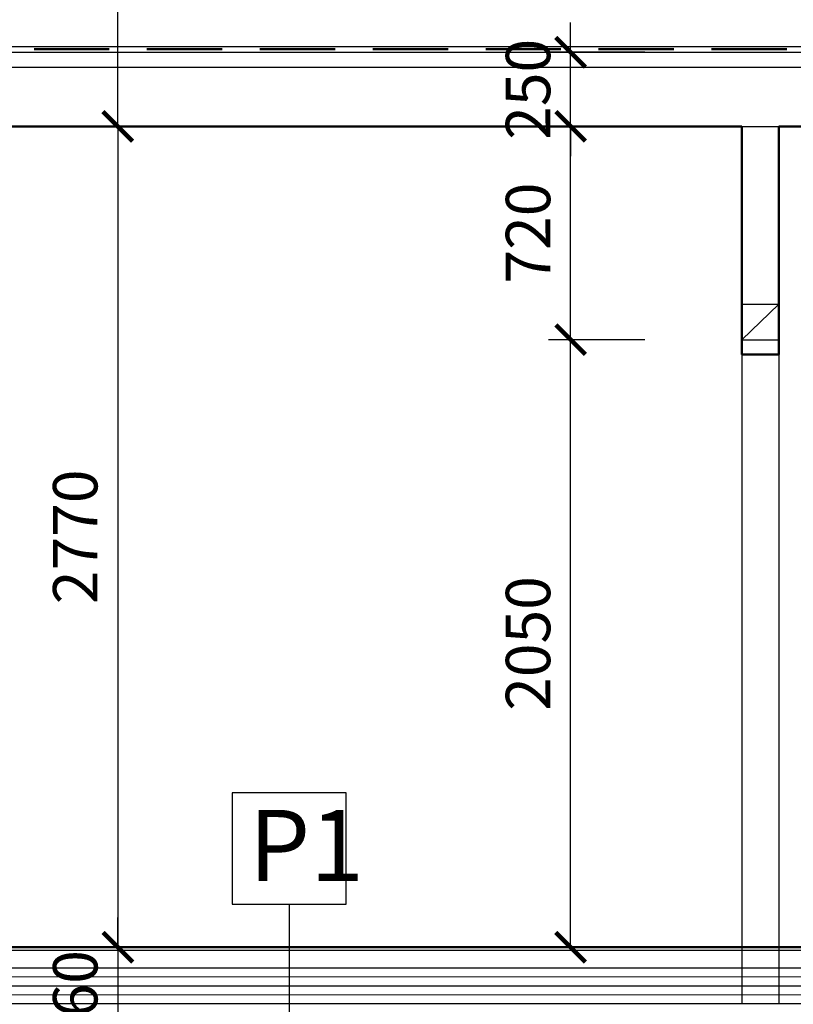
# Model space of a CAD drawing. Units: millimetres. Extents: x 144421 to 1307552, y -852366 to -47275.
# Drawn here: x 974535 to 977145, y -653671 to -650349 of the extents above; entities that cross this region are included whole.
import ezdxf

# ---------------------------------------------------------------- set-up
doc = ezdxf.new("R2010")
doc.units = ezdxf.units.MM
doc.header["$LTSCALE"] = 10
doc.header["$PDMODE"] = 3
doc.linetypes.add('DASHED', pattern=[19.05, 12.7, -6.35])
for name, color, linetype, lineweight in [('CC_M_FERCON_HATCH', 102, 'Continuous', 15), ('CC_M_THERMINS_HATCH', 42, 'Continuous', 15), ('CKDVERE_OSY', 1, 'Continuous', 18)]:
    doc.layers.add(name, color=color, linetype=linetype, lineweight=lineweight)
doc.styles.add('Impact', font='impact.ttf')
doc.styles.add('ISOCPEUR', font='GOTHIC.TTF')
doc.linetypes.add('BATTING', pattern='A,0.00254,-2.54,[134,ltypeshp.shx,S=2.54,R=0,X=-2.54,Y=0],-5.08,[134,ltypeshp.shx,S=2.54,R=180,X=2.54,Y=0],-2.54', length=10.16254)
doc.dimstyles.new('1-75', dxfattribs={"dimscale": 50, "dimtxt": 3, "dimasz": 2, "dimexe": 1.5, "dimexo": 1.5005, "dimgap": 1.3, "dimtad": 1, "dimdec": 0, "dimrnd": 5, "dimzin": 3, "dimdsep": 46, "dimtxsty": 'ISOCPEUR', "dimblk": 'ARCHTICK', "dimcen": 4.5, "dimadec": 0, "dimazin": 2, "dimtfac": 0.75, "dimtdec": 0, "dimtix": 1, "dimtmove": 2, "dimatfit": 3, "dimfxl": 5, "dimfxlon": 1, "dimtolj": 1, "dimtzin": 0, "dimarcsym": 0})

# ---------------------------------------------------------------- blocks, each defined once
blk = doc.blocks.new('_ArchTick')
at = {"color": 0, "const_width": 0.15}
blk.add_lwpolyline([(-0.5, -0.5), (0.5, 0.5)], dxfattribs=at)
blk = doc.blocks.new('*D543')
at = {"color": 0, "lineweight": -2, "transparency": 16777216}
for p, q in [((975014.8, -650708.5), (974790.6, -650708.5)), ((974865.6, -650708.5), (974865.6, -653478.5)), ((975012.7, -653478.5), (974790.6, -653478.5))]:
    blk.add_line(p, q, dxfattribs=at)
at = {"layer": 'Defpoints', "color": 0, "transparency": 16777216}
for p in [(975089.9, -650708.5), (974865.6, -653478.5), (975087.7, -653478.5)]:
    blk.add_point(p, dxfattribs=at)
at = {"color": 0, "lineweight": -2, "transparency": 16777216, "xscale": 100, "yscale": 100, "zscale": 100}
for p, rotation in [((974865.6, -650708.5), 90), ((974865.6, -653478.5), 270)]:
    blk.add_blockref('_ArchTick', p, dxfattribs=dict(at, rotation=rotation))
at = {"color": 0, "transparency": 16777216, "insert": (974721.9, -652093.5), "char_height": 150, "attachment_point": 5, "rotation": 90, "style": 'ISOCPEUR'}
blk.add_mtext('\\A1;2770', dxfattribs=at)
blk = doc.blocks.new('*D544')
at = {"color": 0, "lineweight": -2, "transparency": 16777216}
for p, q in [((974865.6, -649458.5), (974940.6, -649458.5)), ((974865.6, -650708.5), (974865.6, -649458.5)), ((975014.8, -650708.5), (974790.6, -650708.5))]:
    blk.add_line(p, q, dxfattribs=at)
at = {"layer": 'Defpoints', "color": 0, "transparency": 16777216}
for p in [(974845.7, -649458.5), (974865.6, -649458.5), (975089.9, -650708.5)]:
    blk.add_point(p, dxfattribs=at)
at = {"color": 0, "lineweight": -2, "transparency": 16777216, "xscale": 100, "yscale": 100, "zscale": 100}
for p, rotation in [((974865.6, -649458.5), 90), ((974865.6, -650708.5), 270)]:
    blk.add_blockref('_ArchTick', p, dxfattribs=dict(at, rotation=rotation))
at = {"color": 0, "transparency": 16777216, "insert": (974721.9, -650083.5), "char_height": 150, "attachment_point": 5, "rotation": 90, "style": 'ISOCPEUR'}
blk.add_mtext('\\A1;1250', dxfattribs=at)
blk = doc.blocks.new('*D545')
at = {"color": 0, "lineweight": -2, "transparency": 16777216}
for p, q in [((974865.6, -653478.5), (974865.6, -653378.5)), ((975012.7, -653478.5), (974790.6, -653478.5)), ((974865.6, -653478.5), (974865.6, -653838.5)), ((975085.6, -653838.5), (974790.6, -653838.5)), ((974865.6, -653838.5), (974865.6, -653938.5))]:
    blk.add_line(p, q, dxfattribs=at)
at = {"layer": 'Defpoints', "color": 0, "transparency": 16777216}
for p in [(975087.7, -653478.5), (974865.6, -653838.5), (975160.7, -653838.5)]:
    blk.add_point(p, dxfattribs=at)
at = {"color": 0, "lineweight": -2, "transparency": 16777216, "xscale": 100, "yscale": 100, "zscale": 100}
for p, rotation in [((974865.6, -653478.5), 270), ((974865.6, -653838.5), 90)]:
    blk.add_blockref('_ArchTick', p, dxfattribs=dict(at, rotation=rotation))
at = {"color": 0, "transparency": 16777216, "insert": (974721.9, -653658.5), "char_height": 150, "attachment_point": 5, "rotation": 90, "style": 'ISOCPEUR'}
blk.add_mtext('\\A1;360', dxfattribs=at)
blk = doc.blocks.new('*D552')
at = {"color": 0, "lineweight": -2, "transparency": 16777216}
for p, q in [((976643.5, -651428.5), (976318.5, -651428.5)), ((976393.5, -653478.5), (976393.5, -651428.5)), ((976643.5, -653478.5), (976318.5, -653478.5))]:
    blk.add_line(p, q, dxfattribs=at)
at = {"layer": 'Defpoints', "color": 0, "transparency": 16777216}
for p in [(976393.5, -651428.5), (976970.9, -651428.5), (976970.9, -653478.5)]:
    blk.add_point(p, dxfattribs=at)
at = {"color": 0, "lineweight": -2, "transparency": 16777216, "xscale": 100, "yscale": 100, "zscale": 100}
for p, rotation in [((976393.5, -651428.5), 90), ((976393.5, -653478.5), 270)]:
    blk.add_blockref('_ArchTick', p, dxfattribs=dict(at, rotation=rotation))
at = {"color": 0, "transparency": 16777216, "insert": (976249.8, -652453.5), "char_height": 150, "attachment_point": 5, "rotation": 90, "style": 'ISOCPEUR'}
blk.add_mtext('\\A1;2050', dxfattribs=at)
blk = doc.blocks.new('*D553')
at = {"color": 0, "lineweight": -2, "transparency": 16777216}
for p, q in [((976643.5, -650708.5), (976318.5, -650708.5)), ((976393.5, -651428.5), (976393.5, -650708.5)), ((976643.5, -651428.5), (976318.5, -651428.5))]:
    blk.add_line(p, q, dxfattribs=at)
at = {"layer": 'Defpoints', "color": 0, "transparency": 16777216}
for p in [(976393.5, -650708.5), (976970.9, -650708.5), (976970.9, -651428.5)]:
    blk.add_point(p, dxfattribs=at)
at = {"color": 0, "lineweight": -2, "transparency": 16777216, "xscale": 100, "yscale": 100, "zscale": 100}
for p, rotation in [((976393.5, -650708.5), 90), ((976393.5, -651428.5), 270)]:
    blk.add_blockref('_ArchTick', p, dxfattribs=dict(at, rotation=rotation))
at = {"color": 0, "transparency": 16777216, "insert": (976249.8, -651068.5), "char_height": 150, "attachment_point": 5, "rotation": 90, "style": 'ISOCPEUR'}
blk.add_mtext('\\A1;720', dxfattribs=at)
blk = doc.blocks.new('*D554')
at = {"color": 0, "lineweight": -2, "transparency": 16777216}
for p, q in [((976393.5, -650458.5), (976393.5, -650358.5)), ((976643.5, -650458.5), (976318.5, -650458.5)), ((976393.5, -650708.5), (976393.5, -650458.5)), ((976643.5, -650708.5), (976318.5, -650708.5)), ((976393.5, -650708.5), (976393.5, -650808.5))]:
    blk.add_line(p, q, dxfattribs=at)
at = {"layer": 'Defpoints', "color": 0, "transparency": 16777216}
for p in [(976393.5, -650458.5), (976844.3, -650458.5), (976970.9, -650708.5)]:
    blk.add_point(p, dxfattribs=at)
at = {"color": 0, "lineweight": -2, "transparency": 16777216, "xscale": 100, "yscale": 100, "zscale": 100}
for p, rotation in [((976393.5, -650458.5), 270), ((976393.5, -650708.5), 90)]:
    blk.add_blockref('_ArchTick', p, dxfattribs=dict(at, rotation=rotation))
at = {"color": 0, "transparency": 16777216, "insert": (976249.8, -650583.5), "char_height": 150, "attachment_point": 5, "rotation": 90, "style": 'ISOCPEUR'}
blk.add_mtext('\\A1;250', dxfattribs=at)

msp = doc.modelspace()

# ---------------------------------------------------------------- hatches: boundary and pattern name
at = {"layer": 'CC_M_FERCON_HATCH'}
h = msp.add_hatch(dxfattribs=at)
h.set_pattern_fill('ZELEZOBETON', color=256, scale=19.8, style=0)
h.set_pattern_definition([(45, (-175192.58, -26853.56), (-70.003571, 70.003571), []), (45, (-175164.57, -26853.56), (-70.003571, 70.003571), []), (45, (-175108.57, -26853.56), (-42.002143, 98.005), [39.6, -19.8, 0, -19.8])])
h.paths.add_polyline_path([(968255.9, -650568.5, 0.414214), (968215.9, -650528.5), (967875.9, -650528.5, 0.414214), (967835.9, -650568.5), (967835.9, -650878.5, 0.414214), (967875.9, -650918.5), (968215.9, -650918.5, 0.414214), (968255.9, -650878.5)])
h.paths.add_polyline_path([(967883.4, -650878.5, -1), (967868.4, -650878.5, -1)], flags=16)
h.paths.add_polyline_path([(968208.4, -650878.5, -1), (968223.4, -650878.5, -1)], flags=16)
h.paths.add_polyline_path([(967883.4, -650568.5, -1), (967868.4, -650568.5, -1)], flags=16)
h.paths.add_polyline_path([(968208.4, -650568.5, -1), (968223.4, -650568.5, -1)], flags=16)
h.paths.add_polyline_path([(979175.9, -650768.5, 0.414214), (979135.9, -650728.5), (978866.3, -650728.5, 0.414214), (978826.3, -650768.5), (978826.3, -650898.5, 0.414214), (978866.3, -650938.5), (979135.9, -650938.5, 0.414214), (979175.9, -650898.5)])
h.paths.add_polyline_path([(979128.4, -650898.5, -1), (979143.4, -650898.5, -1)], flags=16)
h.paths.add_polyline_path([(979128.4, -650768.5, -1), (979143.4, -650768.5, -1)], flags=16)
h.paths.add_polyline_path([(978873.8, -650898.5, -1), (978858.8, -650898.5, -1)], flags=16)
h.paths.add_polyline_path([(978873.8, -650768.5, -1), (978858.8, -650768.5, -1)], flags=16)
h.paths.add_polyline_path([(971265.5, -650768.5, 0.414214), (971225.5, -650728.5), (970955.9, -650728.5, 0.414214), (970915.9, -650768.5), (970915.9, -650898.5, 0.414214), (970955.9, -650938.5), (971225.5, -650938.5, 0.414214), (971265.5, -650898.5)])
h.paths.add_polyline_path([(971218, -650768.5, -1), (971233, -650768.5, -1)], flags=16)
h.paths.add_polyline_path([(971218, -650898.5, -1), (971233, -650898.5, -1)], flags=16)
h.paths.add_polyline_path([(970963.4, -650768.5, -1), (970948.4, -650768.5, -1)], flags=16)
h.paths.add_polyline_path([(970963.4, -650898.5, -1), (970948.4, -650898.5, -1)], flags=16)
h.paths.add_polyline_path([(986875.9, -650768.5, 0.414214), (986835.9, -650728.5), (986566.3, -650728.5, 0.414214), (986526.3, -650768.5), (986526.3, -651028.5, 0.414214), (986566.3, -651068.5), (986835.9, -651068.5, 0.414214), (986875.9, -651028.5)])
h.paths.add_polyline_path([(986828.4, -650768.5, -1), (986843.4, -650768.5, -1)], flags=16)
h.paths.add_polyline_path([(986843.4, -651028.5, -1), (986828.4, -651028.5, -1)], flags=16)
h.paths.add_polyline_path([(986573.8, -650768.5, -1), (986558.8, -650768.5, -1)], flags=16)
h.paths.add_polyline_path([(986573.8, -651028.5, -1), (986558.8, -651028.5, -1)], flags=16)

# ---------------------------------------------------------------- linework, layer by layer
for p, q in [((968115.9, -650438.5), (986595.9, -650438.5)), ((967795.9, -650458.5), (986895.9, -650458.5)), ((967795.9, -650508.5), (986895.9, -650508.5)), ((976970.9, -650708.5), (977095.9, -650708.5)), ((976970.9, -651308.5), (977095.9, -651308.5)), ((977095.9, -651308.5), (976970.9, -651428.5)), ((976970.9, -651428.5), (977095.9, -651428.5)), ((976970.9, -651478.5), (976970.9, -653668.5)), ((977095.9, -651478.5), (977095.9, -653668.5)), ((977095.9, -651478.5), (977095.9, -653668.5)), ((975444, -653332.6), (975444, -653802.1)), ((971295.9, -653488.5), (979295.9, -653488.5)), ((971295.9, -653548.5), (978795.9, -653548.5)), ((971295.9, -653608.5), (978795.9, -653608.5)), ((970795.9, -653668.5), (979295.9, -653668.5))]:
    msp.add_line(p, q)
at = {"linetype": 'DASHED', "lineweight": 50, "ltscale": 2}
msp.add_line((968105.9, -650448.5), (986595.9, -650448.5), dxfattribs=at)
msp.add_lwpolyline([(975636.6, -652957.7), (975251.4, -652957.7), (975251.4, -653332.6), (975636.6, -653332.6)], close=True)
at = {"layer": 'CC_M_THERMINS_HATCH', "linetype": 'BATTING', "ltscale": 0.3}
for p, q in [((971295.9, -653578.5), (978795.9, -653578.5)), ((971295.9, -653638.5), (978795.9, -653638.5))]:
    msp.add_line(p, q, dxfattribs=at)
at = {"layer": 'CKDVERE_OSY', "lineweight": 50}
for p, q in [((971295.9, -650708.5), (976970.9, -650708.5)), ((976970.9, -650708.5), (976970.9, -651478.5)), ((977095.9, -650708.5), (977095.9, -651478.5)), ((977095.9, -650708.5), (977095.9, -651478.5)), ((977095.9, -650708.5), (978795.9, -650708.5)), ((976970.9, -651478.5), (977095.9, -651478.5)), ((970795.9, -653478.5), (979295.9, -653478.5))]:
    msp.add_line(p, q, dxfattribs=at)

# ---------------------------------------------------------------- texts
at = {"style": 'Impact'}
msp.add_text('P1', height=240, dxfattribs=at).set_placement((975307.4, -653254.9))

# ---------------------------------------------------------------- dimensions: what is measured, and where the dimension line sits
for base, p1, p2, picture, middle in [((974865.6, -649458.5), (975089.9, -650708.5), (974845.7, -649458.5), '*D544', (974721.9, -650083.5)), ((976393.5, -650458.5), (976970.9, -650708.5), (976844.3, -650458.5), '*D554', (976249.8, -650583.5)), ((974865.6, -653478.5), (975089.9, -650708.5), (975087.7, -653478.5), '*D543', (974721.9, -652093.5)), ((976393.5, -650708.5), (976970.9, -651428.5), (976970.9, -650708.5), '*D553', (976249.8, -651068.5)), ((976393.5, -651428.5), (976970.9, -653478.5), (976970.9, -651428.5), '*D552', (976249.8, -652453.5)), ((974865.6, -653838.5), (975087.7, -653478.5), (975160.7, -653838.5), '*D545', (974721.9, -653658.5))]:
    dim = msp.add_linear_dim(base=base, p1=p1, p2=p2, angle=90, dimstyle='1-75')
    dim.commit()
    dim.dimension.update_dxf_attribs({"geometry": picture, "text_midpoint": middle})

doc.saveas('drawing.dxf')
